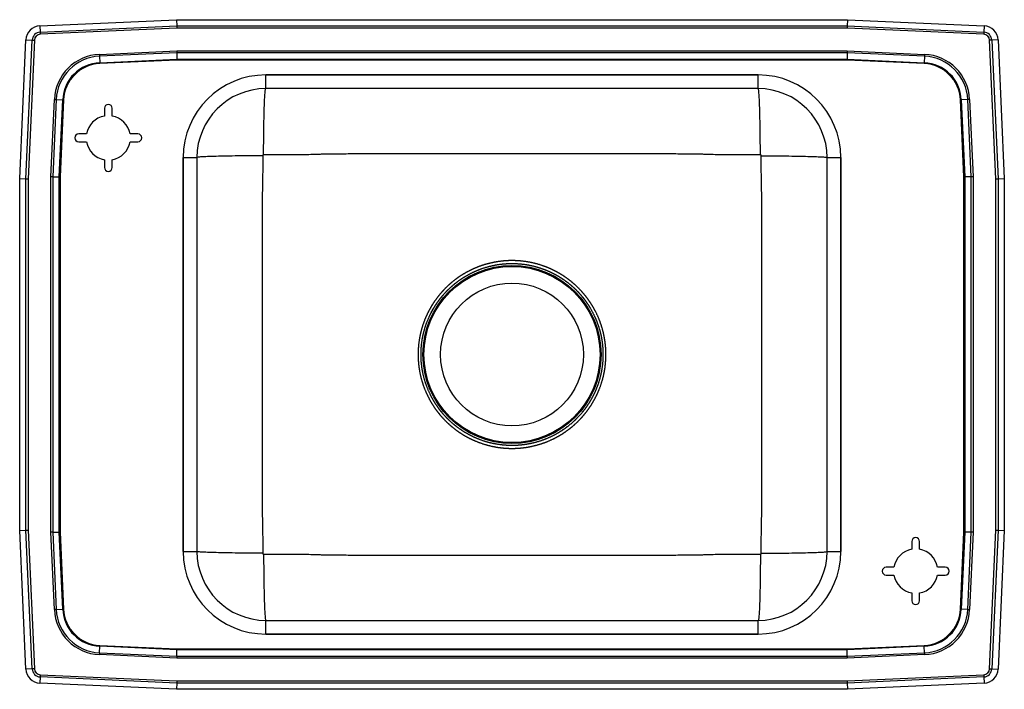
# Model space of a CAD drawing. Extents: x -7 to 18, y -4.3 to 12.8.
import ezdxf

# ---------------------------------------------------------------- set-up
doc = ezdxf.new("R2010")
doc.units = 0
doc.header["$MEASUREMENT"] = 0
doc.layers.get('0').update_dxf_attribs({"linetype": 'CONTINUOUS'})

msp = doc.modelspace()

# ---------------------------------------------------------------- linework, layer by layer
at = {"color": 7, "linetype": 'CONTINUOUS'}
for p, q in [((-6.488, 12.594), (-3.017, 12.75)), ((-6.488, 12.594), (-6.481, 12.435)), ((-6.481, 12.435), (-3.014, 12.59)), ((-3.012, 12.535), (-6.478, 12.379)), ((-3.017, 12.75), (-3.014, 12.59)), ((-3.017, 12.75), (14.017, 12.75)), ((-3.014, 12.59), (-3.012, 12.535)), ((-3.014, 12.59), (14.014, 12.59)), ((14.012, 12.535), (-3.012, 12.535)), ((14.014, 12.59), (14.012, 12.535)), ((17.478, 12.379), (14.012, 12.535)), ((14.017, 12.75), (14.014, 12.59)), ((14.014, 12.59), (17.481, 12.435)), ((14.017, 12.75), (17.488, 12.594)), ((17.488, 12.594), (17.481, 12.435)), ((-6.481, 12.435), (-6.478, 12.379)), ((17.481, 12.435), (17.478, 12.379)), ((-7, 8.715), (-6.842, 12.24)), ((-6.842, 12.24), (-6.682, 12.233)), ((-6.84, 8.712), (-6.682, 12.233)), ((-6.627, 12.23), (-6.785, 8.71)), ((-6.682, 12.233), (-6.627, 12.23)), ((17.682, 12.233), (17.627, 12.23)), ((17.785, 8.71), (17.627, 12.23)), ((17.842, 12.24), (17.682, 12.233)), ((17.682, 12.233), (17.84, 8.712)), ((17.842, 12.24), (18, 8.715)), ((-4.976, 11.87), (-3.013, 11.958)), ((-4.976, 11.87), (-4.974, 11.821)), ((-3.012, 11.909), (-4.974, 11.821)), ((-4.974, 11.821), (-4.967, 11.658)), ((-3.013, 11.958), (-3.012, 11.909)), ((-3.013, 11.958), (14.013, 11.958)), ((14.012, 11.909), (-3.012, 11.909)), ((-3.012, 11.909), (-3.008, 11.746)), ((14.012, 11.909), (14.008, 11.746)), ((14.013, 11.958), (14.012, 11.909)), ((15.974, 11.821), (14.012, 11.909)), ((14.013, 11.958), (15.976, 11.87)), ((15.974, 11.821), (15.967, 11.658)), ((15.976, 11.87), (15.974, 11.821)), ((-4.967, 11.658), (-3.008, 11.746)), ((-4.967, 11.658), (-4.966, 11.634)), ((-3.008, 11.722), (-4.966, 11.634)), ((-3.008, 11.746), (14.008, 11.746)), ((-3.008, 11.746), (-3.008, 11.722)), ((14.008, 11.722), (-3.008, 11.722)), ((14.008, 11.746), (15.967, 11.658)), ((14.008, 11.746), (14.008, 11.722)), ((15.966, 11.634), (14.008, 11.722)), ((15.966, 11.634), (15.967, 11.658)), ((11.75, 11.348), (-0.75, 11.348)), ((-0.75, 11), (-0.75, 11.348)), ((-0.75, 11.348), (11.75, 11.348)), ((11.75, 11), (11.75, 11.348)), ((11.75, 11), (-0.75, 11)), ((-6.208, 8.763), (-6.12, 10.726)), ((-6.071, 10.724), (-6.159, 8.762)), ((-6.12, 10.726), (-6.071, 10.724)), ((-6.071, 10.724), (-5.908, 10.717)), ((-5.996, 8.758), (-5.908, 10.717)), ((-5.884, 10.716), (-5.972, 8.758)), ((-5.908, 10.717), (-5.884, 10.716)), ((16.884, 10.716), (16.908, 10.717)), ((16.972, 8.758), (16.884, 10.716)), ((17.071, 10.724), (16.908, 10.717)), ((16.908, 10.717), (16.996, 8.758)), ((17.12, 10.726), (17.071, 10.724)), ((17.159, 8.762), (17.071, 10.724)), ((17.12, 10.726), (17.208, 8.763)), ((-4.85, 10.5), (-4.85, 10.304)), ((-4.65, 10.304), (-4.65, 10.5)), ((-5.304, 9.85), (-5.5, 9.85)), ((-4, 9.85), (-4.196, 9.85)), ((-5.5, 9.65), (-5.304, 9.65)), ((-4.196, 9.65), (-4, 9.65)), ((-4.85, 9.196), (-4.85, 9)), ((-4.65, 9), (-4.65, 9.196)), ((-2.848, 9.25), (-2.848, -0.75)), ((-2.848, 9.25), (-2.5, 9.25)), ((-2.848, -0.75), (-2.848, 9.25)), ((-2.5, 9.25), (-2.5, -0.75)), ((13.5, -0.75), (13.5, 9.25)), ((13.5, 9.25), (13.848, 9.25)), ((13.848, -0.75), (13.848, 9.25)), ((13.848, 9.25), (13.848, -0.75)), ((-6.208, -0.263), (-6.208, 8.763)), ((-6.159, 8.762), (-6.208, 8.763)), ((-6.159, 8.762), (-6.159, -0.262)), ((-6.159, 8.762), (-5.996, 8.758)), ((-5.996, -0.258), (-5.996, 8.758)), ((-5.996, 8.758), (-5.972, 8.758)), ((-5.972, 8.758), (-5.972, -0.258)), ((16.972, 8.758), (16.996, 8.758)), ((16.972, -0.258), (16.972, 8.758)), ((17.159, 8.762), (16.996, 8.758)), ((16.996, 8.758), (16.996, -0.258)), ((17.208, 8.763), (17.159, 8.762)), ((17.159, -0.262), (17.159, 8.762)), ((17.208, 8.763), (17.208, -0.263)), ((-7, -0.215), (-7, 8.715)), ((-7, 8.715), (-6.84, 8.712)), ((-6.84, -0.212), (-6.84, 8.712)), ((-6.84, 8.712), (-6.785, 8.71)), ((-6.785, 8.71), (-6.785, -0.21)), ((17.785, 8.71), (17.84, 8.712)), ((17.785, -0.21), (17.785, 8.71)), ((17.84, 8.712), (18, 8.715)), ((17.84, 8.712), (17.84, -0.212)), ((18, 8.715), (18, -0.215)), ((-7, -0.215), (-6.84, -0.212)), ((-6.842, -3.74), (-7, -0.215)), ((-6.84, -0.212), (-6.785, -0.21)), ((-6.682, -3.733), (-6.84, -0.212)), ((-6.785, -0.21), (-6.627, -3.73)), ((17.627, -3.73), (17.785, -0.21)), ((17.84, -0.212), (17.682, -3.733)), ((17.785, -0.21), (17.84, -0.212)), ((17.84, -0.212), (18, -0.215)), ((18, -0.215), (17.842, -3.74)), ((-6.159, -0.262), (-6.208, -0.263)), ((-6.12, -2.226), (-6.208, -0.263)), ((-6.159, -0.262), (-5.996, -0.258)), ((-6.159, -0.262), (-6.071, -2.224)), ((-5.908, -2.217), (-5.996, -0.258)), ((-5.996, -0.258), (-5.972, -0.258)), ((-5.972, -0.258), (-5.884, -2.216)), ((16.884, -2.216), (16.972, -0.258)), ((16.996, -0.258), (16.908, -2.217)), ((16.972, -0.258), (16.996, -0.258)), ((17.159, -0.262), (16.996, -0.258)), ((17.071, -2.224), (17.159, -0.262)), ((17.208, -0.263), (17.12, -2.226)), ((17.208, -0.263), (17.159, -0.262)), ((-2.848, -0.75), (-2.5, -0.75)), ((13.5, -0.75), (13.848, -0.75)), ((15.65, -0.5), (15.65, -0.696)), ((15.85, -0.696), (15.85, -0.5)), ((15.196, -1.15), (15, -1.15)), ((16.5, -1.15), (16.304, -1.15)), ((15, -1.35), (15.196, -1.35)), ((16.304, -1.35), (16.5, -1.35)), ((15.65, -1.804), (15.65, -2)), ((15.85, -2), (15.85, -1.804)), ((-6.071, -2.224), (-6.12, -2.226)), ((-6.071, -2.224), (-5.908, -2.217)), ((-5.908, -2.217), (-5.884, -2.216)), ((16.884, -2.216), (16.908, -2.217)), ((17.071, -2.224), (16.908, -2.217)), ((17.071, -2.224), (17.12, -2.226)), ((-0.75, -2.848), (-0.75, -2.5)), ((-0.75, -2.5), (11.75, -2.5)), ((11.75, -2.848), (11.75, -2.5)), ((-0.75, -2.848), (11.75, -2.848)), ((11.75, -2.848), (-0.75, -2.848)), ((-4.974, -3.321), (-4.967, -3.158)), ((-4.967, -3.158), (-4.966, -3.134)), ((-3.008, -3.246), (-4.967, -3.158)), ((-4.966, -3.134), (-3.008, -3.222)), ((-3.012, -3.409), (-3.008, -3.246)), ((-3.008, -3.222), (14.008, -3.222)), ((-3.008, -3.222), (-3.008, -3.246)), ((14.008, -3.246), (-3.008, -3.246)), ((14.008, -3.222), (15.966, -3.134)), ((15.967, -3.158), (14.008, -3.246)), ((14.008, -3.222), (14.008, -3.246)), ((14.012, -3.409), (14.008, -3.246)), ((15.966, -3.134), (15.967, -3.158)), ((15.974, -3.321), (15.967, -3.158)), ((-4.974, -3.321), (-4.976, -3.37)), ((-3.013, -3.458), (-4.976, -3.37)), ((-4.974, -3.321), (-3.012, -3.409)), ((-3.012, -3.409), (-3.013, -3.458)), ((14.013, -3.458), (-3.013, -3.458)), ((-3.012, -3.409), (14.012, -3.409)), ((14.012, -3.409), (15.974, -3.321)), ((14.012, -3.409), (14.013, -3.458)), ((15.976, -3.37), (14.013, -3.458)), ((15.974, -3.321), (15.976, -3.37)), ((-6.682, -3.733), (-6.842, -3.74)), ((-6.627, -3.73), (-6.682, -3.733)), ((17.627, -3.73), (17.682, -3.733)), ((17.682, -3.733), (17.842, -3.74)), ((-6.481, -3.935), (-6.488, -4.094)), ((-6.478, -3.879), (-6.481, -3.935)), ((-3.014, -4.09), (-6.481, -3.935)), ((-6.478, -3.879), (-3.012, -4.035)), ((14.012, -4.035), (17.478, -3.879)), ((17.481, -3.935), (14.014, -4.09)), ((17.478, -3.879), (17.481, -3.935)), ((17.481, -3.935), (17.488, -4.094)), ((-3.017, -4.25), (-6.488, -4.094)), ((-3.014, -4.09), (-3.017, -4.25)), ((14.017, -4.25), (-3.017, -4.25)), ((-3.012, -4.035), (-3.014, -4.09)), ((14.014, -4.09), (-3.014, -4.09)), ((-3.012, -4.035), (14.012, -4.035)), ((14.012, -4.035), (14.014, -4.09)), ((14.014, -4.09), (14.017, -4.25)), ((17.488, -4.094), (14.017, -4.25))]:
    msp.add_line(p, q, dxfattribs=at)
for radius in [2.26, 2.235, 1.813]:
    msp.add_circle((5.5, 4.25), radius, dxfattribs=at)
for centre, radius, start, end in [((-6.471, 12.223), 0.371, 92.5667, 177.4333), ((17.471, 12.223), 0.371, 2.5667, 87.4333), ((-6.471, 12.223), 0.211, 92.5667, 177.4333), ((-6.471, 12.223), 0.156, 92.5667, 177.4333), ((17.471, 12.223), 0.156, 2.5667, 87.4333), ((17.471, 12.223), 0.211, 2.5667, 87.4333), ((-4.923, 10.673), 1.198, 92.5667, 177.4333), ((-4.923, 10.673), 1.15, 92.5667, 177.4333), ((15.923, 10.673), 1.15, 2.5667, 87.4333), ((15.923, 10.673), 1.198, 2.5667, 87.4333), ((-4.923, 10.673), 0.986, 92.5667, 177.4333), ((-4.923, 10.673), 0.962, 92.5667, 177.4333), ((15.923, 10.673), 0.962, 2.5667, 87.4333), ((15.923, 10.673), 0.986, 2.5667, 87.4333), ((-0.75, 9.25), 2.098, 90, 180), ((-0.75, 9.25), 2.098, 90, 180), ((11.75, 9.25), 2.098, 0, 90), ((11.75, 9.25), 2.098, 0, 90), ((-0.75, 9.25), 1.75, 90, 180), ((11.75, 9.25), 1.75, 0, 90), ((-4.75, 10.5), 0.1, 0, 180), ((-4.75, 9.75), 0.563, 100.2403, 169.7597), ((-4.75, 9.75), 0.563, 10.2403, 79.7597), ((-5.5, 9.75), 0.1, 90, 270), ((-4, 9.75), 0.1, 270, 90), ((-4.75, 9.75), 0.563, 190.2403, 259.7597), ((-4.75, 9.75), 0.563, 280.2403, 349.7597), ((-4.75, 9), 0.1, 180, 0), ((15.75, -0.5), 0.1, 0, 180), ((-0.75, -0.75), 2.098, 180, 270), ((-0.75, -0.75), 2.098, 180, 270), ((-0.75, -0.75), 1.75, 180, 270), ((11.75, -0.75), 2.098, 270, 0), ((11.75, -0.75), 1.75, 270, 0), ((11.75, -0.75), 2.098, 270, 0), ((15.75, -1.25), 0.563, 100.2403, 169.7597), ((15.75, -1.25), 0.563, 10.2403, 79.7597), ((15, -1.25), 0.1, 90, 270), ((16.5, -1.25), 0.1, 270, 90), ((15.75, -1.25), 0.563, 190.2403, 259.7597), ((15.75, -1.25), 0.563, 280.2403, 349.7597), ((-4.923, -2.173), 1.198, 182.5667, 267.4333), ((-4.923, -2.173), 1.15, 182.5667, 267.4333), ((-4.923, -2.173), 0.986, 182.5667, 267.4333), ((-4.923, -2.173), 0.962, 182.5667, 267.4333), ((15.75, -2), 0.1, 180, 0), ((15.923, -2.173), 0.962, 272.5667, 357.4333), ((15.923, -2.173), 0.986, 272.5667, 357.4333), ((15.923, -2.173), 1.15, 272.5667, 357.4333), ((15.923, -2.173), 1.198, 272.5667, 357.4333), ((-6.471, -3.724), 0.371, 182.5667, 267.4333), ((-6.471, -3.724), 0.211, 182.5667, 267.4333), ((-6.471, -3.724), 0.156, 182.5667, 267.4333), ((17.471, -3.724), 0.156, 272.5667, 357.4333), ((17.471, -3.724), 0.211, 272.5667, 357.4333), ((17.471, -3.724), 0.371, 272.5667, 357.4333)]:
    msp.add_arc(centre, radius, start, end, dxfattribs=at)
for points, knots in [([(-0.806, 9.318), (-0.806, 9.419), (-0.806, 9.523), (-0.804, 9.732), (-0.803, 9.838), (-0.8, 10.045), (-0.799, 10.147), (-0.794, 10.338), (-0.792, 10.429), (-0.787, 10.592), (-0.784, 10.665), (-0.777, 10.79), (-0.774, 10.842), (-0.767, 10.923), (-0.764, 10.953), (-0.757, 10.991), (-0.753, 11), (-0.75, 11)], [0, 0, 0, 0, 0.125, 0.125, 0.25, 0.25, 0.375, 0.375, 0.5, 0.5, 0.625, 0.625, 0.75, 0.75, 0.875, 0.875, 1, 1, 1, 1]), ([(11.806, 9.318), (11.806, 9.419), (11.806, 9.523), (11.804, 9.732), (11.803, 9.838), (11.8, 10.045), (11.799, 10.147), (11.794, 10.338), (11.792, 10.429), (11.787, 10.592), (11.784, 10.665), (11.777, 10.79), (11.774, 10.842), (11.767, 10.923), (11.764, 10.953), (11.757, 10.991), (11.753, 11), (11.75, 11)], [0, 0, 0, 0, 0.125, 0.125, 0.25, 0.25, 0.375, 0.375, 0.5, 0.5, 0.625, 0.625, 0.75, 0.75, 0.875, 0.875, 1, 1, 1, 1]), ([(-0.83, 9.295), (-0.93, 9.295), (-1.033, 9.295), (-1.242, 9.293), (-1.347, 9.292), (-1.553, 9.29), (-1.653, 9.289), (-1.844, 9.285), (-1.933, 9.283), (-2.095, 9.279), (-2.167, 9.277), (-2.291, 9.272), (-2.343, 9.269), (-2.424, 9.264), (-2.453, 9.261), (-2.491, 9.255), (-2.5, 9.253), (-2.5, 9.25)], [0, 0, 0, 0, 0.125, 0.125, 0.25, 0.25, 0.375, 0.375, 0.5, 0.5, 0.625, 0.625, 0.75, 0.75, 0.875, 0.875, 1, 1, 1, 1]), ([(-0.83, 9.295), (-0.829, 9.08), (-0.83, 8.866), (-0.834, 8.595), (-0.835, 8.541), (-0.837, 8.432), (-0.839, 8.376), (-0.842, 8.267), (-0.843, 8.214), (-0.844, 8.147), (-0.844, 8.134), (-0.844, 8.108), (-0.844, 8.095), (-0.844, 8.056), (-0.844, 8.03), (-0.844, 7.587), (-0.845, 7.17), (-0.846, 5.919), (-0.846, 5.084), (-0.846, 3.416), (-0.846, 2.581), (-0.845, 1.33), (-0.844, 0.913), (-0.844, 0.47), (-0.844, 0.444), (-0.844, 0.405), (-0.844, 0.392), (-0.844, 0.366), (-0.843, 0.352), (-0.843, 0.286), (-0.842, 0.233), (-0.839, 0.124), (-0.837, 0.068), (-0.835, -0.041), (-0.834, -0.095), (-0.83, -0.366), (-0.829, -0.58), (-0.83, -0.795)], [0, 0, 0, 0, 0.0625, 0.0625, 0.078125, 0.078125, 0.09375, 0.09375, 0.109375, 0.109375, 0.113281, 0.113281, 0.117188, 0.117188, 0.125, 0.125, 0.25, 0.25, 0.5, 0.5, 0.75, 0.75, 0.875, 0.875, 0.882813, 0.882813, 0.886719, 0.886719, 0.890625, 0.890625, 0.90625, 0.90625, 0.921875, 0.921875, 0.9375, 0.9375, 1, 1, 1, 1]), ([(-0.806, 9.318), (-0.812, 9.318), (-0.818, 9.316), (-0.827, 9.307), (-0.83, 9.301), (-0.83, 9.295)], [0, 0, 0, 0, 0.5, 0.5, 1, 1, 1, 1]), ([(11.806, 9.318), (11.674, 9.317), (11.541, 9.317), (11.275, 9.316), (11.142, 9.316), (10.875, 9.318), (10.74, 9.32), (10.571, 9.325), (10.537, 9.325), (10.486, 9.327), (10.47, 9.328), (10.435, 9.329), (10.418, 9.33), (10.366, 9.332), (10.332, 9.334), (10.264, 9.337), (10.23, 9.338), (10.18, 9.339), (10.164, 9.339), (10.139, 9.339), (10.131, 9.339), (10.115, 9.339), (10.106, 9.339), (10.066, 9.34), (10.033, 9.34), (9.936, 9.34), (9.87, 9.34), (9.675, 9.34), (9.545, 9.341), (9.154, 9.341), (8.893, 9.342), (8.111, 9.344), (7.589, 9.345), (6.545, 9.347), (6.022, 9.348), (4.978, 9.348), (4.455, 9.347), (3.411, 9.345), (2.889, 9.344), (2.107, 9.342), (1.846, 9.341), (1.455, 9.341), (1.325, 9.34), (1.13, 9.34), (1.064, 9.34), (0.967, 9.34), (0.934, 9.34), (0.894, 9.339), (0.885, 9.339), (0.869, 9.339), (0.861, 9.339), (0.836, 9.339), (0.82, 9.339), (0.77, 9.338), (0.736, 9.337), (0.668, 9.334), (0.634, 9.332), (0.582, 9.33), (0.565, 9.329), (0.53, 9.328), (0.514, 9.327), (0.463, 9.325), (0.429, 9.325), (0.26, 9.32), (0.125, 9.318), (-0.142, 9.316), (-0.275, 9.316), (-0.541, 9.317), (-0.674, 9.317), (-0.806, 9.318)], [0, 0, 0, 0, 0.03125, 0.03125, 0.0625, 0.0625, 0.09375, 0.09375, 0.101562, 0.101562, 0.105469, 0.105469, 0.109375, 0.109375, 0.117187, 0.117187, 0.125, 0.125, 0.128906, 0.128906, 0.130859, 0.130859, 0.132812, 0.132812, 0.140625, 0.140625, 0.15625, 0.15625, 0.1875, 0.1875, 0.25, 0.25, 0.375, 0.375, 0.5, 0.5, 0.625, 0.625, 0.75, 0.75, 0.8125, 0.8125, 0.84375, 0.84375, 0.859375, 0.859375, 0.867187, 0.867187, 0.869141, 0.869141, 0.871094, 0.871094, 0.875, 0.875, 0.882812, 0.882812, 0.890625, 0.890625, 0.894531, 0.894531, 0.898437, 0.898437, 0.90625, 0.90625, 0.9375, 0.9375, 0.96875, 0.96875, 1, 1, 1, 1]), ([(11.83, 9.295), (11.83, 9.301), (11.827, 9.307), (11.818, 9.316), (11.812, 9.318), (11.806, 9.318)], [0, 0, 0, 0, 0.5, 0.5, 1, 1, 1, 1]), ([(11.83, -0.795), (11.829, -0.58), (11.83, -0.366), (11.834, -0.095), (11.835, -0.041), (11.837, 0.068), (11.839, 0.124), (11.842, 0.233), (11.843, 0.286), (11.844, 0.353), (11.844, 0.366), (11.844, 0.392), (11.844, 0.405), (11.844, 0.444), (11.844, 0.47), (11.844, 0.913), (11.845, 1.33), (11.846, 2.581), (11.846, 3.416), (11.846, 5.084), (11.846, 5.919), (11.845, 7.17), (11.844, 7.587), (11.844, 8.03), (11.844, 8.056), (11.844, 8.095), (11.844, 8.108), (11.844, 8.134), (11.843, 8.148), (11.843, 8.214), (11.842, 8.267), (11.839, 8.376), (11.837, 8.432), (11.835, 8.541), (11.834, 8.595), (11.83, 8.866), (11.829, 9.08), (11.83, 9.295)], [0, 0, 0, 0, 0.0625, 0.0625, 0.078125, 0.078125, 0.09375, 0.09375, 0.109375, 0.109375, 0.113281, 0.113281, 0.117188, 0.117188, 0.125, 0.125, 0.25, 0.25, 0.5, 0.5, 0.75, 0.75, 0.875, 0.875, 0.882813, 0.882813, 0.886719, 0.886719, 0.890625, 0.890625, 0.90625, 0.90625, 0.921875, 0.921875, 0.9375, 0.9375, 1, 1, 1, 1]), ([(11.83, 9.295), (11.93, 9.295), (12.033, 9.295), (12.242, 9.293), (12.347, 9.292), (12.553, 9.29), (12.653, 9.289), (12.844, 9.285), (12.933, 9.283), (13.095, 9.279), (13.167, 9.277), (13.291, 9.272), (13.343, 9.269), (13.424, 9.264), (13.453, 9.261), (13.491, 9.255), (13.5, 9.253), (13.5, 9.25)], [0, 0, 0, 0, 0.125, 0.125, 0.25, 0.25, 0.375, 0.375, 0.5, 0.5, 0.625, 0.625, 0.75, 0.75, 0.875, 0.875, 1, 1, 1, 1]), ([(3.487, 5.531), (3.446, 5.463), (3.426, 5.429), (3.389, 5.361), (3.371, 5.326), (3.32, 5.221), (3.29, 5.15), (3.236, 5.004), (3.213, 4.93), (3.183, 4.817), (3.174, 4.779), (3.158, 4.702), (3.151, 4.663), (3.12, 4.47), (3.111, 4.316), (3.12, 4.083), (3.126, 4.005), (3.148, 3.849), (3.162, 3.772), (3.216, 3.545), (3.266, 3.399), (3.348, 3.221), (3.365, 3.186), (3.401, 3.116), (3.42, 3.082), (3.479, 2.98), (3.522, 2.914), (3.591, 2.819), (3.615, 2.788), (3.664, 2.726), (3.689, 2.696), (3.767, 2.609), (3.822, 2.552), (3.938, 2.446), (3.998, 2.395), (4.123, 2.301), (4.188, 2.256), (4.289, 2.195), (4.323, 2.176), (4.392, 2.138), (4.427, 2.12), (4.532, 2.069), (4.604, 2.039), (4.823, 1.959), (4.973, 1.92), (5.167, 1.889), (5.206, 1.884), (5.284, 1.876), (5.322, 1.872), (5.439, 1.866), (5.517, 1.865), (5.672, 1.871), (5.749, 1.878), (5.865, 1.894), (5.903, 1.9), (5.98, 1.914), (6.019, 1.923), (6.209, 1.968), (6.356, 2.019), (6.567, 2.116), (6.637, 2.152), (6.738, 2.211), (6.772, 2.232), (6.837, 2.275), (6.869, 2.297), (6.964, 2.365), (7.025, 2.414), (7.141, 2.517), (7.197, 2.571), (7.276, 2.657), (7.302, 2.687), (7.353, 2.747), (7.377, 2.777), (7.448, 2.871), (7.493, 2.936), (7.554, 3.037), (7.574, 3.071), (7.612, 3.139), (7.63, 3.174), (7.681, 3.281), (7.711, 3.352), (7.792, 3.571), (7.831, 3.721), (7.862, 3.914), (7.867, 3.953), (7.875, 4.031), (7.878, 4.07), (7.885, 4.187), (7.886, 4.265), (7.88, 4.42), (7.873, 4.497), (7.858, 4.613), (7.851, 4.651), (7.837, 4.728), (7.829, 4.767), (7.783, 4.957), (7.733, 5.104), (7.636, 5.316), (7.6, 5.385), (7.541, 5.486), (7.52, 5.52), (7.477, 5.586), (7.455, 5.618), (7.386, 5.714), (7.336, 5.775), (7.232, 5.892), (7.177, 5.948), (7.091, 6.028), (7.061, 6.054), (7.001, 6.104), (6.97, 6.129), (6.877, 6.199), (6.813, 6.243), (6.681, 6.323), (6.613, 6.361), (6.507, 6.412), (6.472, 6.428), (6.4, 6.459), (6.363, 6.473), (6.18, 6.541), (6.03, 6.58), (5.799, 6.616), (5.722, 6.625), (5.604, 6.632), (5.565, 6.633), (5.487, 6.634), (5.448, 6.634), (5.254, 6.626), (5.1, 6.605), (4.91, 6.56), (4.872, 6.55), (4.797, 6.529), (4.759, 6.517), (4.648, 6.479), (4.576, 6.45), (4.435, 6.385), (4.366, 6.35), (4.266, 6.291), (4.232, 6.271), (4.167, 6.228), (4.134, 6.206), (4.039, 6.137), (3.978, 6.088), (3.889, 6.01), (3.861, 5.983), (3.804, 5.929), (3.777, 5.9), (3.697, 5.814), (3.647, 5.754), (3.575, 5.66), (3.552, 5.628), (3.508, 5.564), (3.487, 5.531), (3.446, 5.463)], [-0.007812, -0.007812, 0, 0, 0.007812, 0.007812, 0.015625, 0.015625, 0.03125, 0.03125, 0.046875, 0.046875, 0.054687, 0.054687, 0.0625, 0.0625, 0.09375, 0.09375, 0.109375, 0.109375, 0.125, 0.125, 0.15625, 0.15625, 0.164062, 0.164062, 0.171875, 0.171875, 0.1875, 0.1875, 0.195312, 0.195312, 0.203125, 0.203125, 0.21875, 0.21875, 0.234375, 0.234375, 0.25, 0.25, 0.257812, 0.257812, 0.265625, 0.265625, 0.28125, 0.28125, 0.3125, 0.3125, 0.320312, 0.320312, 0.328125, 0.328125, 0.34375, 0.34375, 0.359375, 0.359375, 0.367187, 0.367187, 0.375, 0.375, 0.40625, 0.40625, 0.421875, 0.421875, 0.429687, 0.429687, 0.4375, 0.4375, 0.453125, 0.453125, 0.46875, 0.46875, 0.476563, 0.476563, 0.484375, 0.484375, 0.5, 0.5, 0.507813, 0.507813, 0.515625, 0.515625, 0.53125, 0.53125, 0.5625, 0.5625, 0.570313, 0.570313, 0.578125, 0.578125, 0.59375, 0.59375, 0.609375, 0.609375, 0.617188, 0.617188, 0.625, 0.625, 0.65625, 0.65625, 0.671875, 0.671875, 0.679688, 0.679688, 0.6875, 0.6875, 0.703125, 0.703125, 0.71875, 0.71875, 0.726563, 0.726563, 0.734375, 0.734375, 0.75, 0.75, 0.765625, 0.765625, 0.773438, 0.773438, 0.78125, 0.78125, 0.8125, 0.8125, 0.828125, 0.828125, 0.835938, 0.835938, 0.84375, 0.84375, 0.875, 0.875, 0.882812, 0.882812, 0.890625, 0.890625, 0.90625, 0.90625, 0.921875, 0.921875, 0.929688, 0.929688, 0.9375, 0.9375, 0.953125, 0.953125, 0.960938, 0.960938, 0.96875, 0.96875, 0.984375, 0.984375, 0.992188, 0.992188, 1, 1, 1.007812, 1.007812]), ([(3.451, 5.328), (3.551, 5.49), (3.571, 5.522), (3.614, 5.585), (3.637, 5.616), (3.706, 5.706), (3.754, 5.765), (3.832, 5.848), (3.858, 5.876), (3.913, 5.929), (3.941, 5.955), (4.026, 6.03), (4.085, 6.078), (4.178, 6.145), (4.209, 6.166), (4.272, 6.207), (4.305, 6.227), (4.402, 6.284), (4.469, 6.319), (4.605, 6.382), (4.675, 6.41), (4.782, 6.447), (4.819, 6.458), (4.892, 6.479), (4.928, 6.489), (5.112, 6.533), (5.261, 6.553), (5.449, 6.561), (5.487, 6.561), (5.563, 6.56), (5.601, 6.559), (5.715, 6.552), (5.79, 6.544), (6.013, 6.508), (6.158, 6.47), (6.336, 6.404), (6.371, 6.39), (6.441, 6.36), (6.476, 6.345), (6.577, 6.295), (6.643, 6.259), (6.771, 6.18), (6.833, 6.138), (6.924, 6.07), (6.953, 6.046), (7.011, 5.998), (7.04, 5.972), (7.124, 5.895), (7.177, 5.84), (7.278, 5.727), (7.325, 5.667), (7.392, 5.575), (7.414, 5.544), (7.456, 5.48), (7.476, 5.447), (7.533, 5.349), (7.568, 5.282), (7.662, 5.077), (7.711, 4.935), (7.756, 4.751), (7.764, 4.713), (7.778, 4.639), (7.784, 4.601), (7.799, 4.489), (7.806, 4.414), (7.811, 4.264), (7.811, 4.189), (7.804, 4.076), (7.801, 4.038), (7.793, 3.963), (7.788, 3.925), (7.758, 3.738), (7.72, 3.592), (7.642, 3.381), (7.612, 3.311), (7.562, 3.208), (7.545, 3.175), (7.508, 3.108), (7.489, 3.075), (7.429, 2.978), (7.386, 2.915), (7.318, 2.824), (7.294, 2.794), (7.245, 2.736), (7.22, 2.707), (7.091, 2.569), (6.979, 2.469), (6.826, 2.358), (6.795, 2.336), (6.732, 2.295), (6.699, 2.275), (6.601, 2.217), (6.534, 2.182), (6.329, 2.088), (6.187, 2.039), (6.003, 1.994), (5.965, 1.986), (5.891, 1.972), (5.853, 1.966), (5.741, 1.951), (5.666, 1.944), (5.516, 1.938), (5.441, 1.939), (5.328, 1.945), (5.29, 1.948), (5.215, 1.957), (5.177, 1.962), (4.989, 1.991), (4.844, 2.029), (4.632, 2.107), (4.563, 2.137), (4.46, 2.186), (4.426, 2.204), (4.36, 2.24), (4.327, 2.259), (4.23, 2.319), (4.167, 2.362), (4.046, 2.454), (3.987, 2.503), (3.875, 2.606), (3.822, 2.661), (3.747, 2.746), (3.722, 2.775), (3.675, 2.834), (3.651, 2.864), (3.584, 2.957), (3.543, 3.021), (3.466, 3.152), (3.431, 3.22), (3.337, 3.426), (3.288, 3.568), (3.235, 3.788), (3.221, 3.862), (3.201, 4.013), (3.194, 4.088), (3.186, 4.314), (3.195, 4.464), (3.224, 4.651), (3.231, 4.688), (3.247, 4.763), (3.256, 4.8), (3.285, 4.909), (3.307, 4.981), (3.385, 5.192), (3.451, 5.328), (3.551, 5.49)], [-0.03125, -0.03125, 0, 0, 0.007812, 0.007812, 0.015625, 0.015625, 0.03125, 0.03125, 0.039062, 0.039062, 0.046875, 0.046875, 0.0625, 0.0625, 0.070312, 0.070312, 0.078125, 0.078125, 0.09375, 0.09375, 0.109375, 0.109375, 0.117187, 0.117187, 0.125, 0.125, 0.15625, 0.15625, 0.164063, 0.164063, 0.171875, 0.171875, 0.1875, 0.1875, 0.21875, 0.21875, 0.226563, 0.226563, 0.234375, 0.234375, 0.25, 0.25, 0.265625, 0.265625, 0.273438, 0.273438, 0.28125, 0.28125, 0.296875, 0.296875, 0.3125, 0.3125, 0.320313, 0.320313, 0.328125, 0.328125, 0.34375, 0.34375, 0.375, 0.375, 0.382813, 0.382813, 0.390625, 0.390625, 0.40625, 0.40625, 0.421875, 0.421875, 0.429688, 0.429688, 0.4375, 0.4375, 0.46875, 0.46875, 0.484375, 0.484375, 0.492188, 0.492188, 0.5, 0.5, 0.515625, 0.515625, 0.523438, 0.523438, 0.53125, 0.53125, 0.5625, 0.5625, 0.570313, 0.570313, 0.578125, 0.578125, 0.59375, 0.59375, 0.625, 0.625, 0.632813, 0.632813, 0.640625, 0.640625, 0.65625, 0.65625, 0.671875, 0.671875, 0.679688, 0.679688, 0.6875, 0.6875, 0.71875, 0.71875, 0.734375, 0.734375, 0.742188, 0.742188, 0.75, 0.75, 0.765625, 0.765625, 0.78125, 0.78125, 0.796875, 0.796875, 0.804688, 0.804688, 0.8125, 0.8125, 0.828125, 0.828125, 0.84375, 0.84375, 0.875, 0.875, 0.890625, 0.890625, 0.90625, 0.90625, 0.9375, 0.9375, 0.945313, 0.945313, 0.953125, 0.953125, 0.96875, 0.96875, 1, 1, 1.007812, 1.007812]), ([(-0.83, -0.795), (-0.93, -0.795), (-1.033, -0.795), (-1.242, -0.793), (-1.347, -0.792), (-1.553, -0.79), (-1.653, -0.789), (-1.844, -0.785), (-1.933, -0.783), (-2.095, -0.779), (-2.167, -0.777), (-2.291, -0.772), (-2.343, -0.769), (-2.424, -0.764), (-2.453, -0.761), (-2.491, -0.755), (-2.5, -0.753), (-2.5, -0.75)], [0, 0, 0, 0, 0.125, 0.125, 0.25, 0.25, 0.375, 0.375, 0.5, 0.5, 0.625, 0.625, 0.75, 0.75, 0.875, 0.875, 1, 1, 1, 1]), ([(11.83, -0.795), (11.93, -0.795), (12.033, -0.795), (12.242, -0.793), (12.347, -0.792), (12.553, -0.79), (12.653, -0.789), (12.844, -0.785), (12.933, -0.783), (13.095, -0.779), (13.167, -0.777), (13.291, -0.772), (13.343, -0.769), (13.424, -0.764), (13.453, -0.761), (13.491, -0.755), (13.5, -0.753), (13.5, -0.75)], [0, 0, 0, 0, 0.125, 0.125, 0.25, 0.25, 0.375, 0.375, 0.5, 0.5, 0.625, 0.625, 0.75, 0.75, 0.875, 0.875, 1, 1, 1, 1]), ([(-0.83, -0.795), (-0.83, -0.801), (-0.827, -0.807), (-0.818, -0.816), (-0.812, -0.818), (-0.806, -0.818)], [0, 0, 0, 0, 0.5, 0.5, 1, 1, 1, 1]), ([(-0.806, -0.818), (-0.674, -0.817), (-0.541, -0.817), (-0.275, -0.816), (-0.142, -0.816), (0.125, -0.818), (0.26, -0.82), (0.429, -0.825), (0.463, -0.825), (0.514, -0.827), (0.53, -0.828), (0.565, -0.829), (0.582, -0.83), (0.634, -0.832), (0.668, -0.834), (0.736, -0.837), (0.77, -0.838), (0.82, -0.839), (0.836, -0.839), (0.861, -0.839), (0.869, -0.839), (0.885, -0.839), (0.894, -0.839), (0.934, -0.84), (0.967, -0.84), (1.064, -0.84), (1.13, -0.84), (1.325, -0.84), (1.455, -0.841), (1.846, -0.841), (2.107, -0.842), (2.889, -0.844), (3.411, -0.845), (4.455, -0.847), (4.978, -0.848), (6.022, -0.848), (6.545, -0.847), (7.589, -0.845), (8.111, -0.844), (8.893, -0.842), (9.154, -0.841), (9.545, -0.841), (9.675, -0.84), (9.87, -0.84), (9.936, -0.84), (10.033, -0.84), (10.066, -0.84), (10.106, -0.839), (10.115, -0.839), (10.131, -0.839), (10.139, -0.839), (10.164, -0.839), (10.18, -0.839), (10.23, -0.838), (10.264, -0.837), (10.332, -0.834), (10.366, -0.832), (10.418, -0.83), (10.435, -0.829), (10.47, -0.828), (10.486, -0.827), (10.537, -0.825), (10.571, -0.825), (10.74, -0.82), (10.875, -0.818), (11.142, -0.816), (11.275, -0.816), (11.541, -0.817), (11.674, -0.817), (11.806, -0.818)], [0, 0, 0, 0, 0.03125, 0.03125, 0.0625, 0.0625, 0.09375, 0.09375, 0.101563, 0.101563, 0.105469, 0.105469, 0.109375, 0.109375, 0.117188, 0.117188, 0.125, 0.125, 0.128906, 0.128906, 0.130859, 0.130859, 0.132813, 0.132813, 0.140625, 0.140625, 0.15625, 0.15625, 0.1875, 0.1875, 0.25, 0.25, 0.375, 0.375, 0.5, 0.5, 0.625, 0.625, 0.75, 0.75, 0.8125, 0.8125, 0.84375, 0.84375, 0.859375, 0.859375, 0.867188, 0.867188, 0.869141, 0.869141, 0.871094, 0.871094, 0.875, 0.875, 0.882813, 0.882813, 0.890625, 0.890625, 0.894531, 0.894531, 0.898438, 0.898438, 0.90625, 0.90625, 0.9375, 0.9375, 0.96875, 0.96875, 1, 1, 1, 1]), ([(-0.806, -0.818), (-0.806, -0.919), (-0.806, -1.023), (-0.804, -1.232), (-0.803, -1.338), (-0.8, -1.545), (-0.799, -1.647), (-0.794, -1.838), (-0.792, -1.929), (-0.787, -2.092), (-0.784, -2.165), (-0.777, -2.29), (-0.774, -2.342), (-0.767, -2.423), (-0.764, -2.453), (-0.757, -2.491), (-0.753, -2.5), (-0.75, -2.5)], [0, 0, 0, 0, 0.125, 0.125, 0.25, 0.25, 0.375, 0.375, 0.5, 0.5, 0.625, 0.625, 0.75, 0.75, 0.875, 0.875, 1, 1, 1, 1]), ([(11.806, -0.818), (11.806, -0.919), (11.806, -1.023), (11.804, -1.232), (11.803, -1.338), (11.8, -1.545), (11.799, -1.647), (11.794, -1.838), (11.792, -1.929), (11.787, -2.092), (11.784, -2.165), (11.777, -2.29), (11.774, -2.342), (11.767, -2.423), (11.764, -2.453), (11.757, -2.491), (11.753, -2.5), (11.75, -2.5)], [0, 0, 0, 0, 0.125, 0.125, 0.25, 0.25, 0.375, 0.375, 0.5, 0.5, 0.625, 0.625, 0.75, 0.75, 0.875, 0.875, 1, 1, 1, 1]), ([(11.806, -0.818), (11.812, -0.818), (11.818, -0.816), (11.827, -0.807), (11.83, -0.801), (11.83, -0.795)], [0, 0, 0, 0, 0.5, 0.5, 1, 1, 1, 1])]:
    msp.add_open_spline(points, degree=3, knots=knots, dxfattribs=at)

doc.saveas('drawing.dxf')
